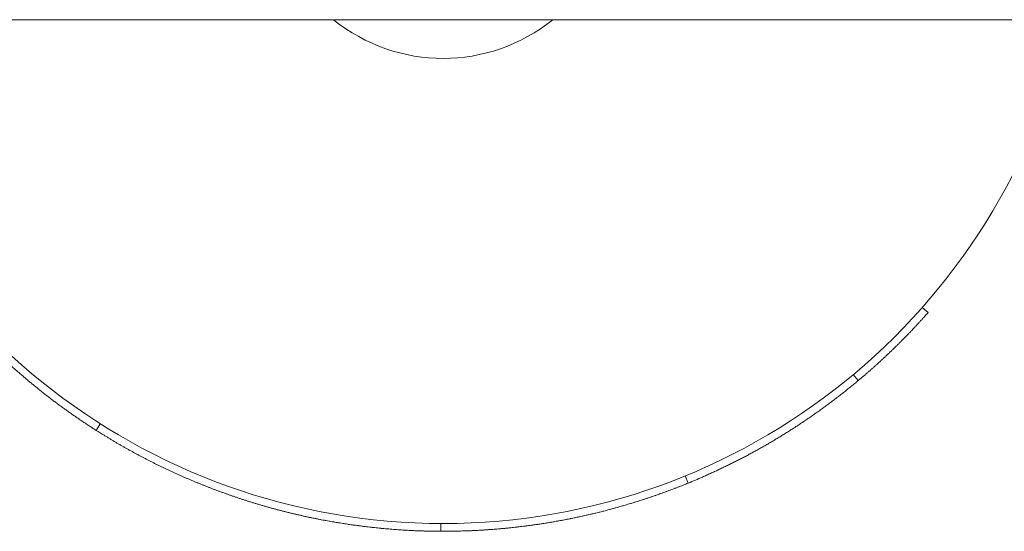
# Model space of a CAD drawing. Units: millimetres. Extents: x 10294 to 19553, y 5656 to 16178.
# Drawn here: x 14975 to 15102, y 9664 to 9730 of the extents above; entities that cross this region are included whole.
import ezdxf

# ---------------------------------------------------------------- set-up
doc = ezdxf.new("R2010")
doc.units = ezdxf.units.MM
doc.header["$LTSCALE"] = 72
doc.layers.add('Widoczne (ISO)', color=7, linetype='Continuous', lineweight=18)

msp = doc.modelspace()

# ---------------------------------------------------------------- linework, layer by layer
at = {"layer": 'Widoczne (ISO)'}
for p, q in [((15188.53, 9730.41), (14452.3, 9730.41)), ((15091.36, 9693.28), (15092.11, 9692.62)), ((15082.45, 9684.62), (15083.1, 9683.85)), ((14985.29, 9678.27), (14984.76, 9677.43)), ((15060.78, 9671.56), (15061.16, 9670.63)), ((15029.24, 9665.41), (15029.24, 9664.41))]:
    msp.add_line(p, q, dxfattribs=at)
for radius, start, end in [(82.5, 192.2467, 347.7533), (22.5, 231.0576, 308.9424)]:
    msp.add_arc((15029.53, 9747.91), radius, start, end, dxfattribs=at)
for points, knots in [([(14984.76, 9677.43), (14984.6, 9677.53), (14984.45, 9677.62), (14984.3, 9677.72), (14984.15, 9677.82), (14984, 9677.91), (14983.85, 9678.01), (14983.78, 9678.06), (14983.7, 9678.11), (14983.63, 9678.16), (14983.48, 9678.26), (14983.33, 9678.36), (14983.18, 9678.45), (14983.11, 9678.5), (14983.03, 9678.55), (14982.96, 9678.6), (14982.81, 9678.7), (14982.66, 9678.8), (14982.51, 9678.91), (14982.44, 9678.96), (14982.37, 9679.01), (14982.29, 9679.06), (14982.14, 9679.16), (14982, 9679.26), (14981.85, 9679.36), (14981.78, 9679.41), (14981.7, 9679.46), (14981.63, 9679.52), (14981.48, 9679.62), (14981.34, 9679.72), (14981.19, 9679.83), (14981.12, 9679.88), (14981.05, 9679.93), (14980.97, 9679.98), (14980.83, 9680.08), (14980.68, 9680.19), (14980.54, 9680.29), (14980.46, 9680.35), (14980.39, 9680.4), (14980.32, 9680.45), (14980.17, 9680.56), (14980.03, 9680.66), (14979.89, 9680.77), (14979.81, 9680.82), (14979.74, 9680.88), (14979.67, 9680.93), (14979.53, 9681.04), (14979.38, 9681.14), (14979.24, 9681.25), (14979.17, 9681.31), (14979.1, 9681.36), (14979.03, 9681.41), (14978.88, 9681.52), (14978.74, 9681.63), (14978.6, 9681.74), (14978.53, 9681.8), (14978.46, 9681.85), (14978.39, 9681.9), (14978.25, 9682.01), (14978.11, 9682.12), (14977.97, 9682.23), (14977.89, 9682.29), (14977.82, 9682.35), (14977.75, 9682.4), (14977.61, 9682.51), (14977.47, 9682.62), (14977.33, 9682.74), (14977.26, 9682.79), (14977.19, 9682.85), (14977.12, 9682.9), (14976.99, 9683.02), (14976.85, 9683.13), (14976.71, 9683.24), (14976.64, 9683.3), (14976.57, 9683.36), (14976.5, 9683.41), (14976.36, 9683.53), (14976.22, 9683.64), (14976.09, 9683.75), (14976.02, 9683.81), (14975.95, 9683.87), (14975.88, 9683.93), (14975.74, 9684.04), (14975.61, 9684.16), (14975.47, 9684.27), (14975.4, 9684.33), (14975.33, 9684.39), (14975.27, 9684.45), (14975.13, 9684.56), (14974.99, 9684.68), (14974.86, 9684.8), (14974.79, 9684.86), (14974.72, 9684.91), (14974.66, 9684.97), (14974.52, 9685.09), (14974.39, 9685.21), (14974.25, 9685.33), (14974.19, 9685.39), (14974.12, 9685.45), (14974.05, 9685.51), (14973.92, 9685.62), (14973.78, 9685.74), (14973.65, 9685.86), (14973.59, 9685.92), (14973.52, 9685.98), (14973.45, 9686.04), (14973.32, 9686.16), (14973.19, 9686.28), (14973.06, 9686.41), (14972.99, 9686.47), (14972.92, 9686.53), (14972.86, 9686.59), (14972.73, 9686.71), (14972.6, 9686.83), (14972.47, 9686.95), (14972.4, 9687.01), (14972.33, 9687.08), (14972.27, 9687.14), (14972.14, 9687.26), (14972.01, 9687.38), (14971.88, 9687.51), (14971.82, 9687.57), (14971.75, 9687.63), (14971.69, 9687.69), (14971.56, 9687.82), (14971.43, 9687.94), (14971.3, 9688.07), (14971.24, 9688.13), (14971.17, 9688.19), (14971.11, 9688.25), (14970.98, 9688.38), (14970.85, 9688.5), (14970.73, 9688.63), (14970.66, 9688.69), (14970.6, 9688.76), (14970.54, 9688.82), (14970.41, 9688.95), (14970.28, 9689.07), (14970.16, 9689.2), (14970.09, 9689.26), (14970.03, 9689.33), (14969.97, 9689.39), (14969.84, 9689.52), (14969.72, 9689.65), (14969.59, 9689.78), (14969.53, 9689.84), (14969.47, 9689.9), (14969.41, 9689.97), (14969.28, 9690.1), (14969.16, 9690.23), (14969.03, 9690.36), (14968.97, 9690.42), (14968.91, 9690.49), (14968.85, 9690.55), (14968.73, 9690.68), (14968.6, 9690.81), (14968.48, 9690.94), (14968.42, 9691.01), (14968.36, 9691.07), (14968.3, 9691.14), (14968.18, 9691.27), (14968.06, 9691.4), (14967.94, 9691.53), (14967.88, 9691.6), (14967.82, 9691.67), (14967.76, 9691.73), (14967.63, 9691.86), (14967.51, 9692), (14967.4, 9692.13), (14967.34, 9692.2), (14967.28, 9692.26), (14967.22, 9692.33), (14967.1, 9692.46), (14966.98, 9692.6), (14966.86, 9692.73), (14966.74, 9692.87), (14966.62, 9693), (14966.51, 9693.14)], [0, 0, 0, 0, 0.066667, 0.066667, 0.066667, 0.133333, 0.133333, 0.133333, 0.166667, 0.166667, 0.166667, 0.233333, 0.233333, 0.233333, 0.266667, 0.266667, 0.266667, 0.333333, 0.333333, 0.333333, 0.366667, 0.366667, 0.366667, 0.433333, 0.433333, 0.433333, 0.466667, 0.466667, 0.466667, 0.533333, 0.533333, 0.533333, 0.566667, 0.566667, 0.566667, 0.633333, 0.633333, 0.633333, 0.666667, 0.666667, 0.666667, 0.733333, 0.733333, 0.733333, 0.766667, 0.766667, 0.766667, 0.833333, 0.833333, 0.833333, 0.866667, 0.866667, 0.866667, 0.933333, 0.933333, 0.933333, 0.966667, 0.966667, 0.966667, 1.033333, 1.033333, 1.033333, 1.066667, 1.066667, 1.066667, 1.133333, 1.133333, 1.133333, 1.166667, 1.166667, 1.166667, 1.233333, 1.233333, 1.233333, 1.266667, 1.266667, 1.266667, 1.333333, 1.333333, 1.333333, 1.366667, 1.366667, 1.366667, 1.433333, 1.433333, 1.433333, 1.466667, 1.466667, 1.466667, 1.533333, 1.533333, 1.533333, 1.566667, 1.566667, 1.566667, 1.633333, 1.633333, 1.633333, 1.666667, 1.666667, 1.666667, 1.733333, 1.733333, 1.733333, 1.766667, 1.766667, 1.766667, 1.833333, 1.833333, 1.833333, 1.866667, 1.866667, 1.866667, 1.933333, 1.933333, 1.933333, 1.966667, 1.966667, 1.966667, 2.033333, 2.033333, 2.033333, 2.066667, 2.066667, 2.066667, 2.133333, 2.133333, 2.133333, 2.166667, 2.166667, 2.166667, 2.233333, 2.233333, 2.233333, 2.266667, 2.266667, 2.266667, 2.333333, 2.333333, 2.333333, 2.366667, 2.366667, 2.366667, 2.433333, 2.433333, 2.433333, 2.466667, 2.466667, 2.466667, 2.533333, 2.533333, 2.533333, 2.566667, 2.566667, 2.566667, 2.633333, 2.633333, 2.633333, 2.666667, 2.666667, 2.666667, 2.733333, 2.733333, 2.733333, 2.766667, 2.766667, 2.766667, 2.833333, 2.833333, 2.833333, 2.866667, 2.866667, 2.866667, 2.933333, 2.933333, 2.933333, 3, 3, 3, 3]), ([(15092.11, 9692.62), (15091.93, 9692.42), (15091.75, 9692.21), (15091.56, 9692.01), (15091.52, 9691.96), (15091.47, 9691.91), (15091.43, 9691.86), (15091.33, 9691.76), (15091.24, 9691.66), (15091.15, 9691.56), (15091.1, 9691.51), (15091.06, 9691.46), (15091.01, 9691.41), (15090.92, 9691.31), (15090.83, 9691.21), (15090.74, 9691.11), (15090.69, 9691.06), (15090.64, 9691.01), (15090.6, 9690.96), (15090.5, 9690.86), (15090.41, 9690.76), (15090.32, 9690.66), (15090.27, 9690.61), (15090.22, 9690.56), (15090.18, 9690.51), (15090.08, 9690.41), (15089.99, 9690.31), (15089.89, 9690.21), (15089.85, 9690.16), (15089.8, 9690.12), (15089.75, 9690.07), (15089.66, 9689.97), (15089.56, 9689.87), (15089.47, 9689.77), (15089.42, 9689.72), (15089.37, 9689.67), (15089.33, 9689.63), (15089.23, 9689.53), (15089.14, 9689.43), (15089.04, 9689.33), (15088.99, 9689.29), (15088.95, 9689.24), (15088.9, 9689.19), (15088.8, 9689.09), (15088.71, 9689), (15088.61, 9688.9), (15088.56, 9688.85), (15088.51, 9688.8), (15088.47, 9688.75), (15088.37, 9688.66), (15088.27, 9688.56), (15088.18, 9688.47), (15088.13, 9688.42), (15088.08, 9688.37), (15088.03, 9688.32), (15087.93, 9688.23), (15087.83, 9688.13), (15087.74, 9688.04), (15087.69, 9687.99), (15087.64, 9687.94), (15087.59, 9687.9), (15087.49, 9687.8), (15087.39, 9687.71), (15087.3, 9687.61), (15087.25, 9687.57), (15087.2, 9687.52), (15087.15, 9687.47), (15087.05, 9687.38), (15086.95, 9687.28), (15086.85, 9687.19), (15086.8, 9687.14), (15086.75, 9687.1), (15086.7, 9687.05), (15086.6, 9686.96), (15086.5, 9686.86), (15086.4, 9686.77), (15086.35, 9686.72), (15086.31, 9686.68), (15086.26, 9686.63), (15086.16, 9686.54), (15086.05, 9686.45), (15085.95, 9686.36), (15085.9, 9686.31), (15085.85, 9686.26), (15085.8, 9686.22), (15085.7, 9686.13), (15085.6, 9686.03), (15085.5, 9685.94), (15085.45, 9685.9), (15085.4, 9685.85), (15085.35, 9685.81), (15085.25, 9685.71), (15085.15, 9685.62), (15085.04, 9685.53), (15084.99, 9685.49), (15084.94, 9685.44), (15084.89, 9685.4), (15084.79, 9685.31), (15084.69, 9685.22), (15084.59, 9685.13), (15084.53, 9685.08), (15084.48, 9685.04), (15084.43, 9684.99), (15084.33, 9684.9), (15084.23, 9684.81), (15084.12, 9684.73), (15084.07, 9684.68), (15084.02, 9684.64), (15083.97, 9684.59), (15083.87, 9684.5), (15083.76, 9684.41), (15083.66, 9684.33), (15083.61, 9684.28), (15083.55, 9684.24), (15083.5, 9684.19), (15083.4, 9684.11), (15083.29, 9684.02), (15083.19, 9683.93), (15083.16, 9683.9), (15083.13, 9683.88), (15083.1, 9683.85)], [0, 0, 0, 0, 0.133333, 0.133333, 0.133333, 0.166667, 0.166667, 0.166667, 0.233333, 0.233333, 0.233333, 0.266667, 0.266667, 0.266667, 0.333333, 0.333333, 0.333333, 0.366667, 0.366667, 0.366667, 0.433333, 0.433333, 0.433333, 0.466667, 0.466667, 0.466667, 0.533333, 0.533333, 0.533333, 0.566667, 0.566667, 0.566667, 0.633333, 0.633333, 0.633333, 0.666667, 0.666667, 0.666667, 0.733333, 0.733333, 0.733333, 0.766667, 0.766667, 0.766667, 0.833333, 0.833333, 0.833333, 0.866667, 0.866667, 0.866667, 0.933333, 0.933333, 0.933333, 0.966667, 0.966667, 0.966667, 1.033333, 1.033333, 1.033333, 1.066667, 1.066667, 1.066667, 1.133333, 1.133333, 1.133333, 1.166667, 1.166667, 1.166667, 1.233333, 1.233333, 1.233333, 1.266667, 1.266667, 1.266667, 1.333333, 1.333333, 1.333333, 1.366667, 1.366667, 1.366667, 1.433333, 1.433333, 1.433333, 1.466667, 1.466667, 1.466667, 1.533333, 1.533333, 1.533333, 1.566667, 1.566667, 1.566667, 1.633333, 1.633333, 1.633333, 1.666667, 1.666667, 1.666667, 1.733333, 1.733333, 1.733333, 1.766667, 1.766667, 1.766667, 1.833333, 1.833333, 1.833333, 1.866667, 1.866667, 1.866667, 1.933333, 1.933333, 1.933333, 1.966667, 1.966667, 1.966667, 2.033333, 2.033333, 2.033333, 2.053306, 2.053306, 2.053306, 2.053306]), ([(15083.1, 9683.85), (15082.95, 9683.73), (15082.8, 9683.61), (15082.66, 9683.49), (15082.51, 9683.37), (15082.36, 9683.25), (15082.21, 9683.12), (15082.14, 9683.06), (15082.07, 9683), (15081.99, 9682.94), (15081.84, 9682.83), (15081.7, 9682.71), (15081.55, 9682.59), (15081.47, 9682.53), (15081.4, 9682.47), (15081.32, 9682.41), (15081.17, 9682.29), (15081.02, 9682.17), (15080.87, 9682.06), (15080.8, 9682), (15080.72, 9681.94), (15080.65, 9681.88), (15080.5, 9681.77), (15080.35, 9681.65), (15080.19, 9681.53), (15080.12, 9681.48), (15080.04, 9681.42), (15079.97, 9681.36), (15079.82, 9681.25), (15079.66, 9681.13), (15079.51, 9681.02), (15079.43, 9680.96), (15079.36, 9680.9), (15079.28, 9680.85), (15079.13, 9680.73), (15078.97, 9680.62), (15078.82, 9680.51), (15078.74, 9680.45), (15078.67, 9680.4), (15078.59, 9680.34), (15078.44, 9680.23), (15078.28, 9680.12), (15078.13, 9680), (15078.05, 9679.95), (15077.97, 9679.89), (15077.89, 9679.84), (15077.74, 9679.73), (15077.58, 9679.62), (15077.43, 9679.51), (15077.35, 9679.46), (15077.27, 9679.4), (15077.19, 9679.35), (15077.04, 9679.24), (15076.88, 9679.13), (15076.72, 9679.02), (15076.64, 9678.97), (15076.56, 9678.91), (15076.49, 9678.86), (15076.33, 9678.75), (15076.17, 9678.65), (15076.01, 9678.54), (15075.93, 9678.49), (15075.85, 9678.43), (15075.77, 9678.38), (15075.62, 9678.28), (15075.46, 9678.17), (15075.3, 9678.07), (15075.22, 9678.02), (15075.14, 9677.96), (15075.06, 9677.91), (15074.9, 9677.81), (15074.74, 9677.7), (15074.58, 9677.6), (15074.5, 9677.55), (15074.42, 9677.5), (15074.34, 9677.45), (15074.18, 9677.35), (15074.02, 9677.24), (15073.85, 9677.14), (15073.77, 9677.09), (15073.69, 9677.04), (15073.61, 9676.99), (15073.45, 9676.89), (15073.29, 9676.79), (15073.13, 9676.69), (15073.04, 9676.64), (15072.96, 9676.59), (15072.88, 9676.54), (15072.72, 9676.44), (15072.56, 9676.35), (15072.39, 9676.25), (15072.31, 9676.2), (15072.23, 9676.15), (15072.15, 9676.1), (15071.98, 9676), (15071.82, 9675.91), (15071.65, 9675.81), (15071.57, 9675.76), (15071.49, 9675.72), (15071.41, 9675.67), (15071.24, 9675.57), (15071.08, 9675.48), (15070.91, 9675.38), (15070.83, 9675.34), (15070.75, 9675.29), (15070.66, 9675.24), (15070.5, 9675.15), (15070.33, 9675.05), (15070.17, 9674.96), (15070.08, 9674.92), (15070, 9674.87), (15069.92, 9674.82), (15069.75, 9674.73), (15069.58, 9674.64), (15069.41, 9674.55), (15069.33, 9674.5), (15069.25, 9674.46), (15069.16, 9674.41), (15069, 9674.32), (15068.83, 9674.23), (15068.66, 9674.14), (15068.58, 9674.1), (15068.49, 9674.05), (15068.41, 9674.01), (15068.24, 9673.92), (15068.07, 9673.83), (15067.9, 9673.75), (15067.82, 9673.7), (15067.73, 9673.66), (15067.65, 9673.61), (15067.48, 9673.53), (15067.31, 9673.44), (15067.14, 9673.36), (15067.05, 9673.31), (15066.97, 9673.27), (15066.88, 9673.23), (15066.71, 9673.14), (15066.54, 9673.06), (15066.37, 9672.97), (15066.28, 9672.93), (15066.2, 9672.89), (15066.11, 9672.85), (15065.94, 9672.76), (15065.77, 9672.68), (15065.6, 9672.6), (15065.51, 9672.56), (15065.43, 9672.52), (15065.34, 9672.48), (15065.17, 9672.39), (15065, 9672.31), (15064.82, 9672.23), (15064.74, 9672.19), (15064.65, 9672.15), (15064.56, 9672.11), (15064.39, 9672.03), (15064.22, 9671.95), (15064.04, 9671.87), (15063.96, 9671.84), (15063.87, 9671.8), (15063.78, 9671.76), (15063.61, 9671.68), (15063.44, 9671.6), (15063.26, 9671.52), (15063.18, 9671.49), (15063.09, 9671.45), (15063, 9671.41), (15062.39, 9671.14), (15061.78, 9670.88), (15061.16, 9670.63)], [0, 0, 0, 0, 0.066667, 0.066667, 0.066667, 0.133333, 0.133333, 0.133333, 0.166667, 0.166667, 0.166667, 0.233333, 0.233333, 0.233333, 0.266667, 0.266667, 0.266667, 0.333333, 0.333333, 0.333333, 0.366667, 0.366667, 0.366667, 0.433333, 0.433333, 0.433333, 0.466667, 0.466667, 0.466667, 0.533333, 0.533333, 0.533333, 0.566667, 0.566667, 0.566667, 0.633333, 0.633333, 0.633333, 0.666667, 0.666667, 0.666667, 0.733333, 0.733333, 0.733333, 0.766667, 0.766667, 0.766667, 0.833333, 0.833333, 0.833333, 0.866667, 0.866667, 0.866667, 0.933333, 0.933333, 0.933333, 0.966667, 0.966667, 0.966667, 1.033333, 1.033333, 1.033333, 1.066667, 1.066667, 1.066667, 1.133333, 1.133333, 1.133333, 1.166667, 1.166667, 1.166667, 1.233333, 1.233333, 1.233333, 1.266667, 1.266667, 1.266667, 1.333333, 1.333333, 1.333333, 1.366667, 1.366667, 1.366667, 1.433333, 1.433333, 1.433333, 1.466667, 1.466667, 1.466667, 1.533333, 1.533333, 1.533333, 1.566667, 1.566667, 1.566667, 1.633333, 1.633333, 1.633333, 1.666667, 1.666667, 1.666667, 1.733333, 1.733333, 1.733333, 1.766667, 1.766667, 1.766667, 1.833333, 1.833333, 1.833333, 1.866667, 1.866667, 1.866667, 1.933333, 1.933333, 1.933333, 1.966667, 1.966667, 1.966667, 2.033333, 2.033333, 2.033333, 2.066667, 2.066667, 2.066667, 2.133333, 2.133333, 2.133333, 2.166667, 2.166667, 2.166667, 2.233333, 2.233333, 2.233333, 2.266667, 2.266667, 2.266667, 2.333333, 2.333333, 2.333333, 2.366667, 2.366667, 2.366667, 2.433333, 2.433333, 2.433333, 2.466667, 2.466667, 2.466667, 2.533333, 2.533333, 2.533333, 2.566667, 2.566667, 2.566667, 2.633333, 2.633333, 2.633333, 2.666667, 2.666667, 2.666667, 2.733333, 2.733333, 2.733333, 2.766667, 2.766667, 2.766667, 3, 3, 3, 3]), ([(15029.24, 9664.41), (15028.96, 9664.41), (15028.69, 9664.41), (15028.42, 9664.42), (15028.35, 9664.42), (15028.28, 9664.42), (15028.21, 9664.42), (15028.08, 9664.42), (15027.94, 9664.42), (15027.81, 9664.43), (15027.74, 9664.43), (15027.67, 9664.43), (15027.6, 9664.43), (15027.47, 9664.43), (15027.33, 9664.44), (15027.19, 9664.44), (15027.13, 9664.44), (15027.06, 9664.45), (15026.99, 9664.45), (15026.85, 9664.45), (15026.72, 9664.46), (15026.58, 9664.46), (15026.51, 9664.46), (15026.44, 9664.47), (15026.38, 9664.47), (15026.24, 9664.47), (15026.1, 9664.48), (15025.97, 9664.48), (15025.9, 9664.49), (15025.83, 9664.49), (15025.76, 9664.49), (15025.63, 9664.5), (15025.49, 9664.51), (15025.36, 9664.51), (15025.29, 9664.52), (15025.22, 9664.52), (15025.15, 9664.52), (15025.02, 9664.53), (15024.88, 9664.54), (15024.74, 9664.55), (15024.68, 9664.55), (15024.61, 9664.55), (15024.54, 9664.56), (15024.4, 9664.57), (15024.27, 9664.57), (15024.13, 9664.58), (15024.06, 9664.59), (15024, 9664.59), (15023.93, 9664.6), (15023.79, 9664.61), (15023.66, 9664.62), (15023.52, 9664.63), (15023.45, 9664.63), (15023.38, 9664.64), (15023.32, 9664.64), (15023.18, 9664.65), (15023.05, 9664.66), (15022.91, 9664.67), (15022.84, 9664.68), (15022.77, 9664.68), (15022.71, 9664.69), (15022.57, 9664.7), (15022.43, 9664.71), (15022.3, 9664.72), (15022.23, 9664.73), (15022.16, 9664.73), (15022.1, 9664.74), (15021.96, 9664.75), (15021.82, 9664.76), (15021.69, 9664.78), (15021.62, 9664.78), (15021.55, 9664.79), (15021.48, 9664.8), (15021.35, 9664.81), (15021.21, 9664.82), (15021.08, 9664.84), (15021.01, 9664.84), (15020.94, 9664.85), (15020.87, 9664.86), (15020.74, 9664.87), (15020.6, 9664.89), (15020.47, 9664.9), (15020.4, 9664.91), (15020.33, 9664.92), (15020.27, 9664.92), (15020.13, 9664.94), (15019.99, 9664.95), (15019.86, 9664.97), (15019.79, 9664.98), (15019.72, 9664.99), (15019.66, 9664.99), (15019.52, 9665.01), (15019.39, 9665.03), (15019.25, 9665.04), (15019.18, 9665.05), (15019.12, 9665.06), (15019.05, 9665.07), (15018.91, 9665.09), (15018.78, 9665.1), (15018.64, 9665.12), (15018.58, 9665.13), (15018.51, 9665.14), (15018.44, 9665.15), (15018.31, 9665.17), (15018.17, 9665.19), (15018.04, 9665.2), (15017.97, 9665.21), (15017.9, 9665.22), (15017.83, 9665.23), (15017.7, 9665.25), (15017.56, 9665.27), (15017.43, 9665.29), (15017.36, 9665.3), (15017.29, 9665.31), (15017.23, 9665.32), (15017.09, 9665.34), (15016.96, 9665.36), (15016.82, 9665.38), (15016.76, 9665.39), (15016.69, 9665.4), (15016.62, 9665.41), (15016.49, 9665.43), (15016.35, 9665.46), (15016.22, 9665.48), (15016.15, 9665.49), (15016.08, 9665.5), (15016.02, 9665.51), (15015.88, 9665.53), (15015.75, 9665.55), (15015.61, 9665.58), (15015.55, 9665.59), (15015.48, 9665.6), (15015.41, 9665.61), (15015.28, 9665.63), (15015.14, 9665.66), (15015.01, 9665.68), (15014.94, 9665.69), (15014.87, 9665.71), (15014.81, 9665.72), (15014.67, 9665.74), (15014.54, 9665.77), (15014.41, 9665.79), (15014.34, 9665.8), (15014.27, 9665.81), (15014.2, 9665.83), (15014.07, 9665.85), (15013.94, 9665.88), (15013.8, 9665.9), (15013.74, 9665.92), (15013.67, 9665.93), (15013.6, 9665.94), (15013.47, 9665.97), (15013.34, 9665.99), (15013.2, 9666.02), (15013.13, 9666.03), (15013.07, 9666.05), (15013, 9666.06), (15012.87, 9666.09), (15012.73, 9666.12), (15012.6, 9666.14), (15012.53, 9666.16), (15012.47, 9666.17), (15012.4, 9666.18), (15012.27, 9666.21), (15012.13, 9666.24), (15012, 9666.27), (15011.93, 9666.28), (15011.87, 9666.3), (15011.8, 9666.31), (15011.67, 9666.34), (15011.54, 9666.37), (15011.4, 9666.4), (15011.34, 9666.42), (15011.27, 9666.43), (15011.2, 9666.45), (15011.07, 9666.48), (15010.94, 9666.51), (15010.8, 9666.54), (15010.74, 9666.55), (15010.67, 9666.57), (15010.61, 9666.58), (15010.47, 9666.61), (15010.34, 9666.64), (15010.21, 9666.68), (15010.14, 9666.69), (15010.08, 9666.71), (15010.01, 9666.72), (15009.88, 9666.75), (15009.74, 9666.79), (15009.61, 9666.82), (15009.55, 9666.84), (15009.48, 9666.85), (15009.41, 9666.87), (15009.28, 9666.9), (15009.15, 9666.93), (15009.02, 9666.97), (15008.95, 9666.98), (15008.89, 9667), (15008.82, 9667.02), (15008.69, 9667.05), (15008.56, 9667.09), (15008.42, 9667.12), (15008.36, 9667.14), (15008.29, 9667.16), (15008.23, 9667.17), (15008.09, 9667.21), (15007.96, 9667.24), (15007.83, 9667.28), (15007.77, 9667.3), (15007.7, 9667.31), (15007.63, 9667.33), (15007.5, 9667.37), (15007.37, 9667.4), (15007.24, 9667.44), (15007.17, 9667.46), (15007.11, 9667.48), (15007.04, 9667.49), (15006.91, 9667.53), (15006.78, 9667.57), (15006.65, 9667.61), (15006.58, 9667.62), (15006.52, 9667.64), (15006.45, 9667.66), (15006.32, 9667.7), (15006.19, 9667.74), (15006.06, 9667.78), (15006, 9667.79), (15005.93, 9667.81), (15005.86, 9667.83), (15005.73, 9667.87), (15005.6, 9667.91), (15005.47, 9667.95), (15005.41, 9667.97), (15005.34, 9667.99), (15005.28, 9668.01), (15005.15, 9668.05), (15005.02, 9668.09), (15004.89, 9668.13), (15004.82, 9668.15), (15004.76, 9668.17), (15004.69, 9668.19), (15004.56, 9668.23), (15004.43, 9668.27), (15004.3, 9668.31), (15004.24, 9668.33), (15004.17, 9668.35), (15004.11, 9668.37), (15003.98, 9668.42), (15003.85, 9668.46), (15003.72, 9668.5), (15003.65, 9668.52), (15003.59, 9668.54), (15003.52, 9668.56), (15003.39, 9668.6), (15003.27, 9668.65), (15003.14, 9668.69), (15003.07, 9668.71), (15003.01, 9668.73), (15002.94, 9668.76), (15002.81, 9668.8), (15002.68, 9668.84), (15002.56, 9668.89), (15002.49, 9668.91), (15002.43, 9668.93), (15002.36, 9668.95), (15002.23, 9669), (15002.1, 9669.04), (15001.98, 9669.09), (15001.91, 9669.11), (15001.85, 9669.13), (15001.78, 9669.15), (15001.65, 9669.2), (15001.53, 9669.25), (15001.4, 9669.29), (15001.33, 9669.31), (15001.27, 9669.34), (15001.21, 9669.36), (15001.08, 9669.41), (15000.95, 9669.45), (15000.82, 9669.5), (15000.76, 9669.52), (15000.69, 9669.55), (15000.63, 9669.57), (15000.5, 9669.62), (15000.37, 9669.66), (15000.25, 9669.71), (15000.18, 9669.74), (15000.12, 9669.76), (15000.06, 9669.78), (14999.93, 9669.83), (14999.8, 9669.88), (14999.67, 9669.93), (14999.61, 9669.95), (14999.55, 9669.98), (14999.48, 9670), (14999.36, 9670.05), (14999.23, 9670.1), (14999.1, 9670.15), (14999.04, 9670.18), (14998.98, 9670.2), (14998.91, 9670.23), (14998.79, 9670.28), (14998.66, 9670.33), (14998.53, 9670.38), (14998.47, 9670.4), (14998.41, 9670.43), (14998.34, 9670.45), (14998.22, 9670.5), (14998.09, 9670.55), (14997.96, 9670.61), (14997.9, 9670.63), (14997.84, 9670.66), (14997.78, 9670.68), (14997.65, 9670.74), (14997.52, 9670.79), (14997.4, 9670.84), (14997.33, 9670.87), (14997.27, 9670.89), (14997.21, 9670.92), (14997.08, 9670.97), (14996.96, 9671.02), (14996.83, 9671.08), (14996.77, 9671.1), (14996.71, 9671.13), (14996.64, 9671.16), (14996.52, 9671.21), (14996.39, 9671.27), (14996.27, 9671.32), (14996.21, 9671.35), (14996.14, 9671.37), (14996.08, 9671.4), (14995.96, 9671.46), (14995.83, 9671.51), (14995.71, 9671.57), (14995.65, 9671.59), (14995.58, 9671.62), (14995.52, 9671.65), (14995.4, 9671.7), (14995.27, 9671.76), (14995.15, 9671.82), (14995.09, 9671.84), (14995.02, 9671.87), (14994.96, 9671.9), (14994.84, 9671.96), (14994.71, 9672.01), (14994.59, 9672.07), (14994.53, 9672.1), (14994.47, 9672.13), (14994.41, 9672.16), (14994.28, 9672.21), (14994.16, 9672.27), (14994.04, 9672.33), (14993.97, 9672.36), (14993.91, 9672.39), (14993.85, 9672.42), (14993.73, 9672.47), (14993.6, 9672.53), (14993.48, 9672.59), (14993.42, 9672.62), (14993.36, 9672.65), (14993.3, 9672.68), (14993.17, 9672.74), (14993.05, 9672.8), (14992.93, 9672.86), (14992.87, 9672.89), (14992.81, 9672.92), (14992.75, 9672.95), (14992.62, 9673.01), (14992.5, 9673.07), (14992.38, 9673.13), (14992.32, 9673.16), (14992.26, 9673.19), (14992.2, 9673.22), (14992.08, 9673.28), (14991.95, 9673.34), (14991.83, 9673.4), (14991.77, 9673.43), (14991.71, 9673.47), (14991.65, 9673.5), (14991.53, 9673.56), (14991.41, 9673.62), (14991.29, 9673.68), (14991.23, 9673.71), (14991.17, 9673.75), (14991.1, 9673.78), (14990.98, 9673.84), (14990.86, 9673.9), (14990.74, 9673.97), (14990.68, 9674), (14990.62, 9674.03), (14990.56, 9674.06), (14990.44, 9674.12), (14990.32, 9674.19), (14990.2, 9674.25), (14990.14, 9674.28), (14990.08, 9674.32), (14990.02, 9674.35), (14989.9, 9674.41), (14989.78, 9674.48), (14989.66, 9674.54), (14989.6, 9674.58), (14989.54, 9674.61), (14989.48, 9674.64), (14989.36, 9674.71), (14989.24, 9674.77), (14989.12, 9674.84), (14989.06, 9674.87), (14989, 9674.9), (14988.94, 9674.94), (14988.83, 9675), (14988.71, 9675.07), (14988.59, 9675.14), (14988.53, 9675.17), (14988.47, 9675.2), (14988.41, 9675.24), (14988.29, 9675.3), (14988.17, 9675.37), (14988.06, 9675.44), (14988, 9675.47), (14987.94, 9675.51), (14987.88, 9675.54), (14987.76, 9675.61), (14987.64, 9675.68), (14987.52, 9675.75), (14987.47, 9675.78), (14987.41, 9675.81), (14987.35, 9675.85), (14987.23, 9675.92), (14987.11, 9675.99), (14987, 9676.06), (14986.94, 9676.09), (14986.88, 9676.12), (14986.82, 9676.16), (14986.7, 9676.23), (14986.59, 9676.3), (14986.47, 9676.37), (14986.41, 9676.4), (14986.35, 9676.44), (14986.29, 9676.48), (14986.18, 9676.55), (14986.06, 9676.62), (14985.95, 9676.69), (14985.89, 9676.72), (14985.83, 9676.76), (14985.77, 9676.79), (14985.43, 9677), (14985.09, 9677.22), (14984.76, 9677.43)], [0.075179, 0.075179, 0.075179, 0.075179, 0.208512, 0.208512, 0.208512, 0.241845, 0.241845, 0.241845, 0.308512, 0.308512, 0.308512, 0.341845, 0.341845, 0.341845, 0.408512, 0.408512, 0.408512, 0.441845, 0.441845, 0.441845, 0.508512, 0.508512, 0.508512, 0.541845, 0.541845, 0.541845, 0.608512, 0.608512, 0.608512, 0.641845, 0.641845, 0.641845, 0.708512, 0.708512, 0.708512, 0.741845, 0.741845, 0.741845, 0.808512, 0.808512, 0.808512, 0.841845, 0.841845, 0.841845, 0.908512, 0.908512, 0.908512, 0.941845, 0.941845, 0.941845, 1.008512, 1.008512, 1.008512, 1.041845, 1.041845, 1.041845, 1.108512, 1.108512, 1.108512, 1.141845, 1.141845, 1.141845, 1.208512, 1.208512, 1.208512, 1.241845, 1.241845, 1.241845, 1.308512, 1.308512, 1.308512, 1.341845, 1.341845, 1.341845, 1.408512, 1.408512, 1.408512, 1.441845, 1.441845, 1.441845, 1.508512, 1.508512, 1.508512, 1.541845, 1.541845, 1.541845, 1.608512, 1.608512, 1.608512, 1.641845, 1.641845, 1.641845, 1.708512, 1.708512, 1.708512, 1.741845, 1.741845, 1.741845, 1.808512, 1.808512, 1.808512, 1.841845, 1.841845, 1.841845, 1.908512, 1.908512, 1.908512, 1.941845, 1.941845, 1.941845, 2.008512, 2.008512, 2.008512, 2.041845, 2.041845, 2.041845, 2.108512, 2.108512, 2.108512, 2.141845, 2.141845, 2.141845, 2.208512, 2.208512, 2.208512, 2.241845, 2.241845, 2.241845, 2.308512, 2.308512, 2.308512, 2.341845, 2.341845, 2.341845, 2.408512, 2.408512, 2.408512, 2.441845, 2.441845, 2.441845, 2.508512, 2.508512, 2.508512, 2.541845, 2.541845, 2.541845, 2.608512, 2.608512, 2.608512, 2.641845, 2.641845, 2.641845, 2.708512, 2.708512, 2.708512, 2.741845, 2.741845, 2.741845, 2.808512, 2.808512, 2.808512, 2.841845, 2.841845, 2.841845, 2.908512, 2.908512, 2.908512, 2.941845, 2.941845, 2.941845, 3.008512, 3.008512, 3.008512, 3.041845, 3.041845, 3.041845, 3.108512, 3.108512, 3.108512, 3.141845, 3.141845, 3.141845, 3.208512, 3.208512, 3.208512, 3.241845, 3.241845, 3.241845, 3.308512, 3.308512, 3.308512, 3.341845, 3.341845, 3.341845, 3.408512, 3.408512, 3.408512, 3.441845, 3.441845, 3.441845, 3.508512, 3.508512, 3.508512, 3.541845, 3.541845, 3.541845, 3.608512, 3.608512, 3.608512, 3.641845, 3.641845, 3.641845, 3.708512, 3.708512, 3.708512, 3.741845, 3.741845, 3.741845, 3.808512, 3.808512, 3.808512, 3.841845, 3.841845, 3.841845, 3.908512, 3.908512, 3.908512, 3.941845, 3.941845, 3.941845, 4.008512, 4.008512, 4.008512, 4.041845, 4.041845, 4.041845, 4.108512, 4.108512, 4.108512, 4.141845, 4.141845, 4.141845, 4.208512, 4.208512, 4.208512, 4.241845, 4.241845, 4.241845, 4.308512, 4.308512, 4.308512, 4.341845, 4.341845, 4.341845, 4.408512, 4.408512, 4.408512, 4.441845, 4.441845, 4.441845, 4.508512, 4.508512, 4.508512, 4.541845, 4.541845, 4.541845, 4.608512, 4.608512, 4.608512, 4.641845, 4.641845, 4.641845, 4.708512, 4.708512, 4.708512, 4.741845, 4.741845, 4.741845, 4.808512, 4.808512, 4.808512, 4.841845, 4.841845, 4.841845, 4.908512, 4.908512, 4.908512, 4.941845, 4.941845, 4.941845, 5.008512, 5.008512, 5.008512, 5.041845, 5.041845, 5.041845, 5.108512, 5.108512, 5.108512, 5.141845, 5.141845, 5.141845, 5.208512, 5.208512, 5.208512, 5.241845, 5.241845, 5.241845, 5.308512, 5.308512, 5.308512, 5.341845, 5.341845, 5.341845, 5.408512, 5.408512, 5.408512, 5.441845, 5.441845, 5.441845, 5.508512, 5.508512, 5.508512, 5.541845, 5.541845, 5.541845, 5.608512, 5.608512, 5.608512, 5.641845, 5.641845, 5.641845, 5.708512, 5.708512, 5.708512, 5.741845, 5.741845, 5.741845, 5.808512, 5.808512, 5.808512, 5.841845, 5.841845, 5.841845, 5.908512, 5.908512, 5.908512, 5.941845, 5.941845, 5.941845, 6.008512, 6.008512, 6.008512, 6.041845, 6.041845, 6.041845, 6.108512, 6.108512, 6.108512, 6.141845, 6.141845, 6.141845, 6.208512, 6.208512, 6.208512, 6.241845, 6.241845, 6.241845, 6.308512, 6.308512, 6.308512, 6.341845, 6.341845, 6.341845, 6.408512, 6.408512, 6.408512, 6.441845, 6.441845, 6.441845, 6.508512, 6.508512, 6.508512, 6.541845, 6.541845, 6.541845, 6.608512, 6.608512, 6.608512, 6.641845, 6.641845, 6.641845, 6.708512, 6.708512, 6.708512, 6.741845, 6.741845, 6.741845, 6.808512, 6.808512, 6.808512, 6.841845, 6.841845, 6.841845, 6.908512, 6.908512, 6.908512, 6.941845, 6.941845, 6.941845, 7.008512, 7.008512, 7.008512, 7.041845, 7.041845, 7.041845, 7.108512, 7.108512, 7.108512, 7.141845, 7.141845, 7.141845, 7.208512, 7.208512, 7.208512, 7.241845, 7.241845, 7.241845, 7.308512, 7.308512, 7.308512, 7.341845, 7.341845, 7.341845, 7.408512, 7.408512, 7.408512, 7.441845, 7.441845, 7.441845, 7.508512, 7.508512, 7.508512, 7.541845, 7.541845, 7.541845, 7.7372, 7.7372, 7.7372, 7.7372]), ([(15061.16, 9670.63), (15060.94, 9670.54), (15060.72, 9670.45), (15060.49, 9670.36), (15060.44, 9670.34), (15060.38, 9670.32), (15060.33, 9670.29), (15060.22, 9670.25), (15060.1, 9670.21), (15059.99, 9670.16), (15059.94, 9670.14), (15059.88, 9670.12), (15059.83, 9670.1), (15059.71, 9670.05), (15059.6, 9670.01), (15059.49, 9669.97), (15059.44, 9669.95), (15059.38, 9669.93), (15059.32, 9669.9), (15059.21, 9669.86), (15059.1, 9669.82), (15058.99, 9669.78), (15058.93, 9669.76), (15058.88, 9669.73), (15058.82, 9669.71), (15058.71, 9669.67), (15058.6, 9669.63), (15058.48, 9669.59), (15058.43, 9669.57), (15058.37, 9669.55), (15058.32, 9669.53), (15058.2, 9669.49), (15058.09, 9669.44), (15057.98, 9669.4), (15057.92, 9669.38), (15057.87, 9669.36), (15057.81, 9669.34), (15057.7, 9669.3), (15057.58, 9669.26), (15057.47, 9669.22), (15057.42, 9669.2), (15057.36, 9669.18), (15057.3, 9669.16), (15057.19, 9669.12), (15057.08, 9669.08), (15056.96, 9669.04), (15056.91, 9669.02), (15056.85, 9669), (15056.79, 9668.98), (15056.68, 9668.95), (15056.57, 9668.91), (15056.46, 9668.87), (15056.4, 9668.85), (15056.34, 9668.83), (15056.29, 9668.81), (15056.17, 9668.77), (15056.06, 9668.73), (15055.95, 9668.7), (15055.89, 9668.68), (15055.83, 9668.66), (15055.78, 9668.64), (15055.66, 9668.6), (15055.55, 9668.56), (15055.43, 9668.53), (15055.38, 9668.51), (15055.32, 9668.49), (15055.26, 9668.47), (15055.15, 9668.44), (15055.04, 9668.4), (15054.92, 9668.36), (15054.87, 9668.34), (15054.81, 9668.33), (15054.75, 9668.31), (15054.64, 9668.27), (15054.52, 9668.24), (15054.41, 9668.2), (15054.35, 9668.18), (15054.29, 9668.16), (15054.24, 9668.15), (15054.12, 9668.11), (15054.01, 9668.08), (15053.89, 9668.04), (15053.84, 9668.02), (15053.78, 9668.01), (15053.72, 9667.99), (15053.61, 9667.95), (15053.49, 9667.92), (15053.38, 9667.89), (15053.32, 9667.87), (15053.26, 9667.85), (15053.21, 9667.84), (15053.09, 9667.8), (15052.98, 9667.77), (15052.86, 9667.73), (15052.81, 9667.72), (15052.75, 9667.7), (15052.69, 9667.68), (15052.58, 9667.65), (15052.46, 9667.62), (15052.35, 9667.59), (15052.29, 9667.57), (15052.23, 9667.55), (15052.17, 9667.54), (15052.06, 9667.5), (15051.94, 9667.47), (15051.83, 9667.44), (15051.77, 9667.42), (15051.71, 9667.41), (15051.66, 9667.39), (15051.54, 9667.36), (15051.42, 9667.33), (15051.31, 9667.3), (15051.25, 9667.28), (15051.19, 9667.27), (15051.14, 9667.25), (15051.02, 9667.22), (15050.9, 9667.19), (15050.79, 9667.16), (15050.73, 9667.14), (15050.67, 9667.13), (15050.62, 9667.11), (15050.5, 9667.08), (15050.38, 9667.05), (15050.27, 9667.02), (15050.21, 9667.01), (15050.15, 9666.99), (15050.09, 9666.98), (15049.98, 9666.95), (15049.86, 9666.92), (15049.75, 9666.89), (15049.69, 9666.88), (15049.63, 9666.86), (15049.57, 9666.85), (15049.46, 9666.82), (15049.34, 9666.79), (15049.22, 9666.76), (15049.17, 9666.75), (15049.11, 9666.74), (15049.05, 9666.72), (15048.93, 9666.69), (15048.82, 9666.67), (15048.7, 9666.64), (15048.64, 9666.62), (15048.58, 9666.61), (15048.53, 9666.6), (15048.41, 9666.57), (15048.29, 9666.54), (15048.18, 9666.52), (15048.12, 9666.5), (15048.06, 9666.49), (15048, 9666.48), (15047.88, 9666.45), (15047.77, 9666.42), (15047.65, 9666.4), (15047.59, 9666.38), (15047.53, 9666.37), (15047.48, 9666.36), (15047.36, 9666.33), (15047.24, 9666.31), (15047.13, 9666.28), (15047.07, 9666.27), (15047.01, 9666.26), (15046.95, 9666.25), (15046.83, 9666.22), (15046.72, 9666.2), (15046.6, 9666.17), (15046.54, 9666.16), (15046.48, 9666.15), (15046.42, 9666.13), (15046.31, 9666.11), (15046.19, 9666.09), (15046.07, 9666.06), (15046.01, 9666.05), (15045.95, 9666.04), (15045.9, 9666.03), (15045.78, 9666), (15045.66, 9665.98), (15045.54, 9665.96), (15045.49, 9665.95), (15045.43, 9665.94), (15045.37, 9665.92), (15045.25, 9665.9), (15045.13, 9665.88), (15045.02, 9665.86), (15044.96, 9665.85), (15044.9, 9665.83), (15044.84, 9665.82), (15044.72, 9665.8), (15044.6, 9665.78), (15044.49, 9665.76), (15044.43, 9665.75), (15044.37, 9665.74), (15044.31, 9665.73), (15044.19, 9665.71), (15044.07, 9665.68), (15043.96, 9665.66), (15043.9, 9665.65), (15043.84, 9665.64), (15043.78, 9665.63), (15043.66, 9665.61), (15043.54, 9665.59), (15043.43, 9665.57), (15043.37, 9665.56), (15043.31, 9665.55), (15043.25, 9665.54), (15043.13, 9665.52), (15043.01, 9665.5), (15042.89, 9665.48), (15042.84, 9665.48), (15042.78, 9665.47), (15042.72, 9665.46), (15042.6, 9665.44), (15042.48, 9665.42), (15042.36, 9665.4), (15042.3, 9665.39), (15042.25, 9665.38), (15042.19, 9665.37), (15042.07, 9665.35), (15041.95, 9665.34), (15041.83, 9665.32), (15041.77, 9665.31), (15041.71, 9665.3), (15041.65, 9665.29), (15041.54, 9665.28), (15041.42, 9665.26), (15041.3, 9665.24), (15041.24, 9665.23), (15041.18, 9665.22), (15041.12, 9665.22), (15041, 9665.2), (15040.88, 9665.18), (15040.77, 9665.17), (15040.71, 9665.16), (15040.65, 9665.15), (15040.59, 9665.14), (15040.47, 9665.13), (15040.35, 9665.11), (15040.23, 9665.1), (15040.17, 9665.09), (15040.11, 9665.08), (15040.05, 9665.07), (15039.94, 9665.06), (15039.82, 9665.04), (15039.7, 9665.03), (15039.64, 9665.02), (15039.58, 9665.02), (15039.52, 9665.01), (15039.4, 9664.99), (15039.28, 9664.98), (15039.16, 9664.97), (15039.1, 9664.96), (15039.05, 9664.95), (15038.99, 9664.95), (15038.87, 9664.93), (15038.75, 9664.92), (15038.63, 9664.91), (15038.57, 9664.9), (15038.51, 9664.89), (15038.45, 9664.89), (15038.33, 9664.87), (15038.21, 9664.86), (15038.09, 9664.85), (15038.03, 9664.84), (15037.98, 9664.84), (15037.92, 9664.83), (15037.8, 9664.82), (15037.68, 9664.81), (15037.56, 9664.8), (15037.5, 9664.79), (15037.44, 9664.78), (15037.38, 9664.78), (15037.26, 9664.77), (15037.14, 9664.76), (15037.02, 9664.75), (15036.96, 9664.74), (15036.9, 9664.73), (15036.84, 9664.73), (15036.72, 9664.72), (15036.61, 9664.71), (15036.49, 9664.7), (15036.43, 9664.69), (15036.37, 9664.69), (15036.31, 9664.68), (15036.19, 9664.67), (15036.07, 9664.66), (15035.95, 9664.66), (15035.89, 9664.65), (15035.83, 9664.65), (15035.77, 9664.64), (15035.65, 9664.63), (15035.53, 9664.62), (15035.41, 9664.62), (15035.35, 9664.61), (15035.29, 9664.61), (15035.23, 9664.6), (15035.12, 9664.6), (15035, 9664.59), (15034.88, 9664.58), (15034.82, 9664.58), (15034.76, 9664.57), (15034.7, 9664.57), (15034.58, 9664.56), (15034.46, 9664.55), (15034.34, 9664.55), (15034.28, 9664.54), (15034.22, 9664.54), (15034.16, 9664.54), (15034.04, 9664.53), (15033.92, 9664.52), (15033.8, 9664.52), (15033.74, 9664.51), (15033.68, 9664.51), (15033.62, 9664.51), (15033.5, 9664.5), (15033.38, 9664.5), (15033.26, 9664.49), (15033.2, 9664.49), (15033.14, 9664.49), (15033.09, 9664.48), (15032.97, 9664.48), (15032.85, 9664.47), (15032.73, 9664.47), (15032.67, 9664.47), (15032.61, 9664.47), (15032.55, 9664.46), (15032.43, 9664.46), (15032.31, 9664.45), (15032.19, 9664.45), (15032.13, 9664.45), (15032.07, 9664.45), (15032.01, 9664.45), (15031.89, 9664.44), (15031.77, 9664.44), (15031.65, 9664.44), (15031.59, 9664.43), (15031.53, 9664.43), (15031.47, 9664.43), (15031.35, 9664.43), (15031.23, 9664.43), (15031.11, 9664.42), (15031.05, 9664.42), (15030.99, 9664.42), (15030.93, 9664.42), (15030.81, 9664.42), (15030.69, 9664.42), (15030.57, 9664.41), (15030.51, 9664.41), (15030.45, 9664.41), (15030.4, 9664.41), (15030.01, 9664.41), (15029.62, 9664.41), (15029.24, 9664.41)], [0, 0, 0, 0, 0.133333, 0.133333, 0.133333, 0.166667, 0.166667, 0.166667, 0.233333, 0.233333, 0.233333, 0.266667, 0.266667, 0.266667, 0.333333, 0.333333, 0.333333, 0.366667, 0.366667, 0.366667, 0.433333, 0.433333, 0.433333, 0.466667, 0.466667, 0.466667, 0.533333, 0.533333, 0.533333, 0.566667, 0.566667, 0.566667, 0.633333, 0.633333, 0.633333, 0.666667, 0.666667, 0.666667, 0.733333, 0.733333, 0.733333, 0.766667, 0.766667, 0.766667, 0.833333, 0.833333, 0.833333, 0.866667, 0.866667, 0.866667, 0.933333, 0.933333, 0.933333, 0.966667, 0.966667, 0.966667, 1.033333, 1.033333, 1.033333, 1.066667, 1.066667, 1.066667, 1.133333, 1.133333, 1.133333, 1.166667, 1.166667, 1.166667, 1.233333, 1.233333, 1.233333, 1.266667, 1.266667, 1.266667, 1.333333, 1.333333, 1.333333, 1.366667, 1.366667, 1.366667, 1.433333, 1.433333, 1.433333, 1.466667, 1.466667, 1.466667, 1.533333, 1.533333, 1.533333, 1.566667, 1.566667, 1.566667, 1.633333, 1.633333, 1.633333, 1.666667, 1.666667, 1.666667, 1.733333, 1.733333, 1.733333, 1.766667, 1.766667, 1.766667, 1.833333, 1.833333, 1.833333, 1.866667, 1.866667, 1.866667, 1.933333, 1.933333, 1.933333, 1.966667, 1.966667, 1.966667, 2.033333, 2.033333, 2.033333, 2.066667, 2.066667, 2.066667, 2.133333, 2.133333, 2.133333, 2.166667, 2.166667, 2.166667, 2.233333, 2.233333, 2.233333, 2.266667, 2.266667, 2.266667, 2.333333, 2.333333, 2.333333, 2.366667, 2.366667, 2.366667, 2.433333, 2.433333, 2.433333, 2.466667, 2.466667, 2.466667, 2.533333, 2.533333, 2.533333, 2.566667, 2.566667, 2.566667, 2.633333, 2.633333, 2.633333, 2.666667, 2.666667, 2.666667, 2.733333, 2.733333, 2.733333, 2.766667, 2.766667, 2.766667, 2.833333, 2.833333, 2.833333, 2.866667, 2.866667, 2.866667, 2.933333, 2.933333, 2.933333, 2.966667, 2.966667, 2.966667, 3.033333, 3.033333, 3.033333, 3.066667, 3.066667, 3.066667, 3.133333, 3.133333, 3.133333, 3.166667, 3.166667, 3.166667, 3.233333, 3.233333, 3.233333, 3.266667, 3.266667, 3.266667, 3.333333, 3.333333, 3.333333, 3.366667, 3.366667, 3.366667, 3.433333, 3.433333, 3.433333, 3.466667, 3.466667, 3.466667, 3.533333, 3.533333, 3.533333, 3.566667, 3.566667, 3.566667, 3.633333, 3.633333, 3.633333, 3.666667, 3.666667, 3.666667, 3.733333, 3.733333, 3.733333, 3.766667, 3.766667, 3.766667, 3.833333, 3.833333, 3.833333, 3.866667, 3.866667, 3.866667, 3.933333, 3.933333, 3.933333, 3.966667, 3.966667, 3.966667, 4.033333, 4.033333, 4.033333, 4.066667, 4.066667, 4.066667, 4.133333, 4.133333, 4.133333, 4.166667, 4.166667, 4.166667, 4.233333, 4.233333, 4.233333, 4.266667, 4.266667, 4.266667, 4.333333, 4.333333, 4.333333, 4.366667, 4.366667, 4.366667, 4.433333, 4.433333, 4.433333, 4.466667, 4.466667, 4.466667, 4.533333, 4.533333, 4.533333, 4.566667, 4.566667, 4.566667, 4.633333, 4.633333, 4.633333, 4.666667, 4.666667, 4.666667, 4.733333, 4.733333, 4.733333, 4.766667, 4.766667, 4.766667, 4.833333, 4.833333, 4.833333, 4.866667, 4.866667, 4.866667, 4.933333, 4.933333, 4.933333, 4.966667, 4.966667, 4.966667, 5.033333, 5.033333, 5.033333, 5.066667, 5.066667, 5.066667, 5.133333, 5.133333, 5.133333, 5.166667, 5.166667, 5.166667, 5.233333, 5.233333, 5.233333, 5.266667, 5.266667, 5.266667, 5.333333, 5.333333, 5.333333, 5.366667, 5.366667, 5.366667, 5.433333, 5.433333, 5.433333, 5.466667, 5.466667, 5.466667, 5.533333, 5.533333, 5.533333, 5.566667, 5.566667, 5.566667, 5.633333, 5.633333, 5.633333, 5.666667, 5.666667, 5.666667, 5.733333, 5.733333, 5.733333, 5.766667, 5.766667, 5.766667, 5.833333, 5.833333, 5.833333, 5.866667, 5.866667, 5.866667, 6.082032, 6.082032, 6.082032, 6.082032])]:
    msp.add_open_spline(points, degree=3, knots=knots, dxfattribs=at)

doc.saveas('drawing.dxf')
